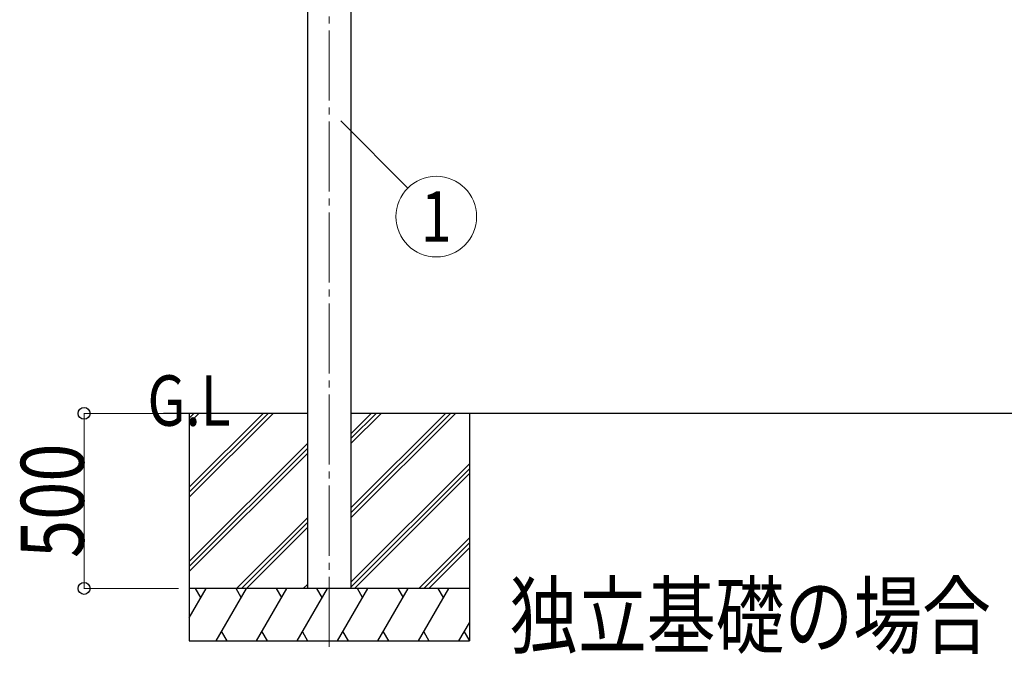
# Model space of a CAD drawing. Units: millimetres. Extents: x 0 to 33640, y 0 to 23760.
# Drawn here: x 2216 to 5027, y 3995 to 5808 of the extents above; entities that cross this region are included whole.
import ezdxf
from ezdxf.enums import TextEntityAlignment as Align

# ---------------------------------------------------------------- set-up
doc = ezdxf.new("R2010")
doc.units = ezdxf.units.MM
doc.linetypes.add('YCENTER_1', pattern=[13, 10, -1, 1, -1])
for name, color, linetype, lineweight in [('USER1', 3, 'Continuous', 13), ('YKK_12', 2, 'Continuous', 13), ('YKK_A1', 4, 'Continuous', 30), ('YKK_D', 6, 'Continuous', 13)]:
    doc.layers.add(name, color=color, linetype=linetype, lineweight=lineweight)
doc.styles.add('text-b', font='extslim2.shx', dxfattribs={"width": 0.8, "bigfont": 'extfont2.shx'})

msp = doc.modelspace()

# ---------------------------------------------------------------- linework, layer by layer
at = {"layer": 'YKK_12', "linetype": 'YCENTER_1', "ltscale": 20}
msp.add_line((3099.5, 4017.2), (3099.5, 6929.2), dxfattribs=at)
at = {"layer": 'YKK_A1'}
for p, q in [((3037, 7038.7), (3037, 4183.7)), ((3162, 4183.7), (3162, 7038.7)), ((3037, 4683.7), (2626.2, 4683.7)), ((2699.5, 4683.7), (2699.5, 4033.7)), ((5910, 4683.7), (3162, 4683.7)), ((3499.5, 4683.7), (3499.5, 4033.7))]:
    msp.add_line(p, q, dxfattribs=at)
at = {"layer": 'YKK_A1', "linetype": 'Continuous'}
for p, q in [((2699.5, 4472.5), (2910.7, 4683.7)), ((2699.5, 4458.3), (2924.8, 4683.7)), ((2699.5, 4444.2), (2939, 4683.7)), ((2699.5, 4656.3), (2726.9, 4683.7)), ((2699.5, 4670.4), (2712.7, 4683.7)), ((3162, 4386.2), (3459.5, 4683.7)), ((3162, 4414.5), (3431.2, 4683.7)), ((3162, 4400.3), (3445.3, 4683.7)), ((3162, 4598.3), (3247.4, 4683.7)), ((3162, 4612.4), (3233.2, 4683.7)), ((3162, 4626.6), (3219.1, 4683.7)), ((2699.5, 4260.3), (3037, 4597.8)), ((2699.5, 4246.2), (3037, 4583.7)), ((2699.5, 4232), (3037, 4569.5)), ((3162, 4202.3), (3499.5, 4539.8)), ((3162, 4188.2), (3499.5, 4525.7)), ((3171.6, 4183.7), (3499.5, 4511.5)), ((2835, 4183.7), (3037, 4385.7)), ((2849.1, 4183.7), (3037, 4371.5)), ((2863.3, 4183.7), (3037, 4357.4)), ((3355.5, 4183.7), (3499.5, 4327.7)), ((3369.6, 4183.7), (3499.5, 4313.5)), ((3383.8, 4183.7), (3499.5, 4299.4)), ((3025.4, 4183.7), (3037, 4195.3)), ((2699.5, 4099.8), (2747.9, 4183.7)), ((2776.7, 4033.7), (2863.3, 4183.7)), ((2892.2, 4033.7), (2978.8, 4183.7)), ((3007.7, 4033.7), (3094.3, 4183.7)), ((3123.2, 4033.7), (3209.8, 4183.7)), ((3238.6, 4033.7), (3325.2, 4183.7)), ((3354.1, 4033.7), (3440.7, 4183.7)), ((3469.6, 4033.7), (3499.5, 4085.5)), ((2791.7, 4059.7), (2806.7, 4033.7)), ((2907.2, 4059.7), (2922.2, 4033.7)), ((3022.7, 4059.7), (3037.7, 4033.7)), ((3138.2, 4059.7), (3153.2, 4033.7)), ((3253.6, 4059.7), (3268.6, 4033.7)), ((3369.1, 4059.7), (3384.1, 4033.7)), ((3484.6, 4059.7), (3499.5, 4033.8)), ((2699.5, 4033.7), (3499.5, 4033.7))]:
    msp.add_line(p, q, dxfattribs=at)
at = {"layer": 'YKK_A1', "linetype": 'Continuous', "ltscale": 0.5}
for p, q in [((3499.5, 4183.7), (2699.5, 4183.7)), ((2732.9, 4157.7), (2717.9, 4183.7)), ((2848.3, 4157.7), (2833.3, 4183.7)), ((2963.8, 4157.7), (2948.8, 4183.7)), ((3079.3, 4157.7), (3064.3, 4183.7)), ((3194.8, 4157.7), (3179.8, 4183.7)), ((3295.2, 4183.7), (3310.2, 4157.7)), ((3425.7, 4157.7), (3410.7, 4183.7))]:
    msp.add_line(p, q, dxfattribs=at)
at = {"layer": 'YKK_D'}
for p, q in [((3132.9, 5519.2), (3323.8, 5327.3)), ((2669.5, 4683.7), (2398.5, 4683.7)), ((2399.5, 4683.7), (2399.5, 4183.7)), ((2669.5, 4183.7), (2398.5, 4183.7))]:
    msp.add_line(p, q, dxfattribs=at)
msp.add_circle((3405, 5245.7), 115.2, dxfattribs=at)
at = {"layer": 'YKK_D', "linetype": 'ByBlock', "lineweight": -2}
for centre in [(2399.5, 4683.7), (2399.5, 4183.7)]:
    msp.add_circle(centre, 17, dxfattribs=at)

# ---------------------------------------------------------------- texts
at = {"layer": 'USER1', "style": 'text-b', "width": 0.8}
for s, height, p in [('G.L', 144, (2580.5, 4648.3)), ('独立基礎の場合', 180, (3613.4, 4016.1))]:
    msp.add_text(s, height=height, dxfattribs=at).set_placement(p)
at = {"layer": 'YKK_D', "style": 'text-b', "width": 0.8}
msp.add_text('1', height=144, dxfattribs=at).set_placement((3405, 5245.7), align=Align.MIDDLE_CENTER)
msp.add_text('500', height=180, rotation=90, dxfattribs=at).set_placement((2398.8, 4270.5))

doc.saveas('drawing.dxf')
